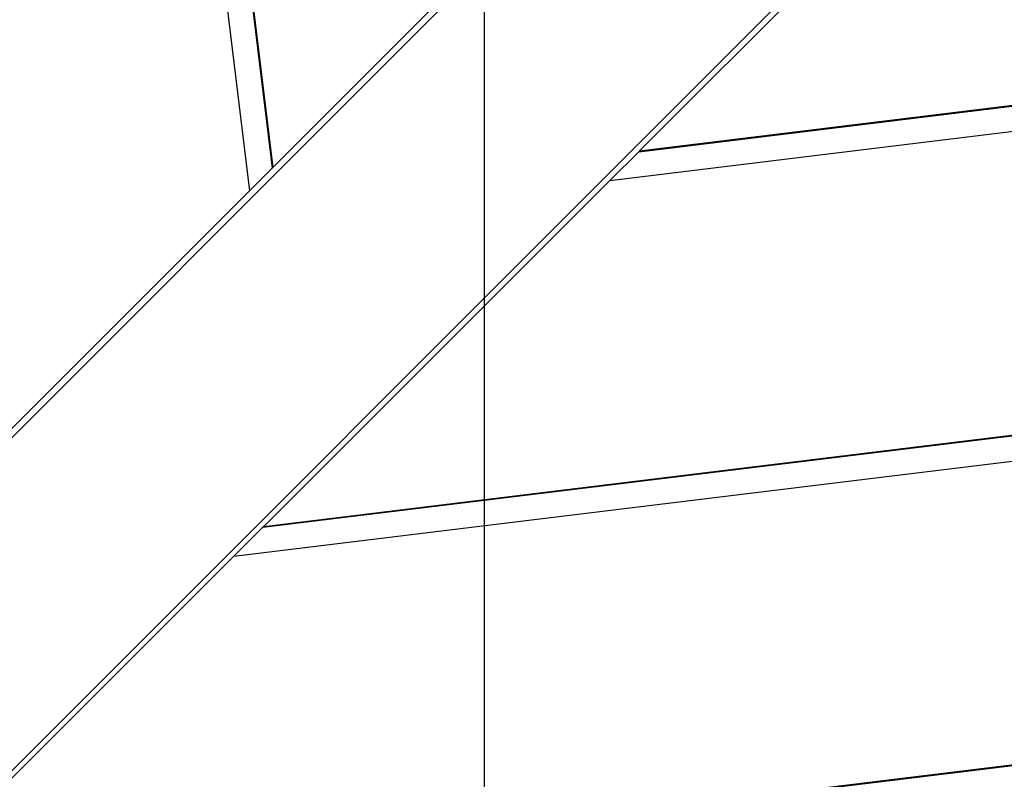
# Model space of a CAD drawing. Extents: x -46.6 to 46.6, y -45.3 to 45.3.
# Drawn here: x 13.2 to 14.7, y 6.5 to 7.7 of the extents above; entities that cross this region are included whole.
import ezdxf

# ---------------------------------------------------------------- set-up
doc = ezdxf.new("R2010")
doc.units = 0
doc.layers.get('0').update_dxf_attribs({"linetype": 'CONTINUOUS'})

msp = doc.modelspace()

# ---------------------------------------------------------------- linework, layer by layer
at = {"color": 0}
for points in [[(13.9102, -15.4573), (13.9102, 32.5427)], [(13.9102, -15.4573), (13.9102, 32.5427)], [(13.9102, -15.4573), (13.9102, 32.5427)], [(13.9102, -15.4573), (13.9102, 32.5427)], [(13.9102, -15.4573), (13.9102, 32.5427)], [(13.9102, -15.4573), (13.9102, 32.5427)], [(13.9102, -15.4573), (13.9102, 32.5427)], [(13.9102, -15.4573), (13.9102, 32.5427)], [(13.9102, -15.4573), (13.9102, 32.5427)], [(13.9102, -15.4573), (13.9102, 32.5427)], [(13.9102, -15.4573), (13.9102, 32.5427)], [(13.9102, -15.4573), (13.9102, 32.5427)], [(13.9102, -15.4573), (13.9102, 32.5427)], [(13.9102, -15.4573), (13.9102, 32.5427)], [(13.9102, -15.4573), (13.9102, 32.5427)], [(13.9102, -15.4573), (13.9102, 32.5427)], [(13.9102, -15.4573), (13.9102, 32.5427)], [(13.9102, -15.4573), (13.9102, 32.5427)], [(13.9102, -15.4573), (13.9102, 32.5427)], [(13.9102, -15.4573), (13.9102, 32.5427)], [(13.9102, -15.4573), (13.9102, 32.5427)], [(13.2261, 9.944), (13.5309, 7.4462)], [(13.2261, 9.944), (13.5309, 7.4462)], [(13.2261, 9.944), (13.5309, 7.4462)], [(13.2261, 9.944), (13.5309, 7.4462)], [(13.2261, 9.944), (13.5309, 7.4462)], [(13.2261, 9.944), (13.5309, 7.4462)], [(13.2261, 9.944), (13.5309, 7.4462)], [(13.2261, 9.944), (13.5309, 7.4462)], [(13.2261, 9.944), (13.5309, 7.4462)], [(13.2261, 9.944), (13.5309, 7.4462)], [(13.2261, 9.944), (13.5309, 7.4462)], [(13.2261, 9.944), (13.5309, 7.4462)], [(13.2261, 9.944), (13.5309, 7.4462)], [(13.2261, 9.944), (13.5309, 7.4462)], [(13.2261, 9.944), (13.5309, 7.4462)], [(13.2261, 9.944), (13.5309, 7.4462)], [(13.2261, 9.944), (13.5309, 7.4462)], [(13.2261, 9.944), (13.5309, 7.4462)], [(13.2261, 9.944), (13.5309, 7.4462)], [(13.2261, 9.944), (13.5309, 7.4462)], [(13.2261, 9.944), (13.5309, 7.4462)], [(13.2726, 9.8975), (13.5673, 7.4826)], [(13.2726, 9.8975), (13.5673, 7.4826)], [(13.2726, 9.8975), (13.5673, 7.4826)], [(13.2726, 9.8975), (13.5673, 7.4826)], [(13.2726, 9.8975), (13.5673, 7.4826)], [(13.2726, 9.8975), (13.5673, 7.4826)], [(13.2726, 9.8975), (13.5673, 7.4826)], [(13.2726, 9.8975), (13.5673, 7.4826)], [(13.2726, 9.8975), (13.5673, 7.4826)], [(13.2726, 9.8975), (13.5673, 7.4826)], [(13.2726, 9.8975), (13.5673, 7.4826)], [(13.2726, 9.8975), (13.5673, 7.4826)], [(13.2726, 9.8975), (13.5673, 7.4826)], [(13.2726, 9.8975), (13.5673, 7.4826)], [(13.2726, 9.8975), (13.5673, 7.4826)], [(13.2726, 9.8975), (13.5673, 7.4826)], [(13.2726, 9.8975), (13.5673, 7.4826)], [(13.2726, 9.8975), (13.5673, 7.4826)], [(13.2726, 9.8975), (13.5673, 7.4826)], [(13.2726, 9.8975), (13.5673, 7.4826)], [(13.2726, 9.8975), (13.5673, 7.4826)], [(13.2742, 9.8959), (13.5685, 7.4838)], [(13.2742, 9.8959), (13.5685, 7.4838)], [(13.2742, 9.8959), (13.5685, 7.4838)], [(13.2742, 9.8959), (13.5685, 7.4838)], [(13.2742, 9.8959), (13.5685, 7.4838)], [(13.2742, 9.8959), (13.5685, 7.4838)], [(13.2742, 9.8959), (13.5685, 7.4838)], [(13.2742, 9.8959), (13.5685, 7.4838)], [(13.2742, 9.8959), (13.5685, 7.4838)], [(13.2742, 9.8959), (13.5685, 7.4838)], [(13.2742, 9.8959), (13.5685, 7.4838)], [(13.2742, 9.8959), (13.5685, 7.4838)], [(13.2742, 9.8959), (13.5685, 7.4838)], [(13.2742, 9.8959), (13.5685, 7.4838)], [(13.2742, 9.8959), (13.5685, 7.4838)], [(13.2742, 9.8959), (13.5685, 7.4838)], [(13.2742, 9.8959), (13.5685, 7.4838)], [(13.2742, 9.8959), (13.5685, 7.4838)], [(13.2742, 9.8959), (13.5685, 7.4838)], [(13.2742, 9.8959), (13.5685, 7.4838)], [(13.2742, 9.8959), (13.5685, 7.4838)], [(14.6416, 8.5427), (7.3211, 1.2223)], [(14.6416, 8.5427), (7.3211, 1.2223)], [(14.6416, 8.5427), (7.3211, 1.2223)], [(14.6416, 8.5427), (7.3211, 1.2223)], [(14.6416, 8.5427), (7.3211, 1.2223)], [(14.6416, 8.5427), (7.3211, 1.2223)], [(14.6416, 8.5427), (7.3211, 1.2223)], [(14.6416, 8.5427), (7.3211, 1.2223)], [(14.6416, 8.5427), (7.3211, 1.2223)], [(14.6416, 8.5427), (7.3211, 1.2223)], [(14.6416, 8.5427), (7.3211, 1.2223)], [(14.6416, 8.5427), (7.3211, 1.2223)], [(14.6416, 8.5427), (7.3211, 1.2223)], [(14.6416, 8.5427), (7.3211, 1.2223)], [(14.6416, 8.5427), (7.3211, 1.2223)], [(14.6416, 8.5427), (7.3211, 1.2223)], [(14.6416, 8.5427), (7.3211, 1.2223)], [(14.6416, 8.5427), (7.3211, 1.2223)], [(14.6416, 8.5427), (7.3211, 1.2223)], [(14.6416, 8.5427), (7.3211, 1.2223)], [(14.6416, 8.5427), (7.3211, 1.2223)], [(7.5898, 0.9536), (14.9102, 8.274)], [(7.5898, 0.9536), (14.9102, 8.274)], [(7.5898, 0.9536), (14.9102, 8.274)], [(7.5898, 0.9536), (14.9102, 8.274)], [(7.5898, 0.9536), (14.9102, 8.274)], [(7.5898, 0.9536), (14.9102, 8.274)], [(7.5898, 0.9536), (14.9102, 8.274)], [(7.5898, 0.9536), (14.9102, 8.274)], [(7.5898, 0.9536), (14.9102, 8.274)], [(7.5898, 0.9536), (14.9102, 8.274)], [(7.5898, 0.9536), (14.9102, 8.274)], [(7.5898, 0.9536), (14.9102, 8.274)], [(7.5898, 0.9536), (14.9102, 8.274)], [(7.5898, 0.9536), (14.9102, 8.274)], [(7.5898, 0.9536), (14.9102, 8.274)], [(7.5898, 0.9536), (14.9102, 8.274)], [(7.5898, 0.9536), (14.9102, 8.274)], [(7.5898, 0.9536), (14.9102, 8.274)], [(7.5898, 0.9536), (14.9102, 8.274)], [(7.5898, 0.9536), (14.9102, 8.274)], [(7.5898, 0.9536), (14.9102, 8.274)], [(14.7185, 8.0683), (14.1603, 7.5107)], [(14.7185, 8.0683), (14.1603, 7.5107)], [(14.7185, 8.0683), (14.1603, 7.5107)], [(14.7185, 8.0683), (14.1603, 7.5107)], [(14.7185, 8.0683), (14.1603, 7.5107)], [(14.7185, 8.0683), (14.1603, 7.5107)], [(14.7185, 8.0683), (14.1603, 7.5107)], [(14.7185, 8.0683), (14.1603, 7.5107)], [(14.7185, 8.0683), (14.1603, 7.5107)], [(14.7185, 8.0683), (14.1603, 7.5107)], [(14.7185, 8.0683), (14.1603, 7.5107)], [(14.7185, 8.0683), (14.1603, 7.5107)], [(14.7185, 8.0683), (14.1603, 7.5107)], [(14.7185, 8.0683), (14.1603, 7.5107)], [(14.7185, 8.0683), (14.1603, 7.5107)], [(14.7185, 8.0683), (14.1603, 7.5107)], [(14.7185, 8.0683), (14.1603, 7.5107)], [(14.7185, 8.0683), (14.1603, 7.5107)], [(14.7185, 8.0683), (14.1603, 7.5107)], [(14.7185, 8.0683), (14.1603, 7.5107)], [(14.7185, 8.0683), (14.1603, 7.5107)], [(13.5685, 7.4838), (14.0048, 7.9201)], [(13.5685, 7.4838), (14.0048, 7.9201)], [(13.5685, 7.4838), (14.0048, 7.9201)], [(13.5685, 7.4838), (14.0048, 7.9201)], [(13.5685, 7.4838), (14.0048, 7.9201)], [(13.5685, 7.4838), (14.0048, 7.9201)], [(13.5685, 7.4838), (14.0048, 7.9201)], [(13.5685, 7.4838), (14.0048, 7.9201)], [(13.5685, 7.4838), (14.0048, 7.9201)], [(13.5685, 7.4838), (14.0048, 7.9201)], [(13.5685, 7.4838), (14.0048, 7.9201)], [(13.5685, 7.4838), (14.0048, 7.9201)], [(13.5685, 7.4838), (14.0048, 7.9201)], [(13.5685, 7.4838), (14.0048, 7.9201)], [(13.5685, 7.4838), (14.0048, 7.9201)], [(13.5685, 7.4838), (14.0048, 7.9201)], [(13.5685, 7.4838), (14.0048, 7.9201)], [(13.5685, 7.4838), (14.0048, 7.9201)], [(13.5685, 7.4838), (14.0048, 7.9201)], [(13.5685, 7.4838), (14.0048, 7.9201)], [(13.5685, 7.4838), (14.0048, 7.9201)], [(14.1603, 7.5107), (15.4963, 7.6737)], [(14.1603, 7.5107), (15.4963, 7.6737)], [(14.1603, 7.5107), (15.4963, 7.6737)], [(14.1603, 7.5107), (15.4963, 7.6737)], [(14.1603, 7.5107), (15.4963, 7.6737)], [(14.1603, 7.5107), (15.4963, 7.6737)], [(14.1603, 7.5107), (15.4963, 7.6737)], [(14.1603, 7.5107), (15.4963, 7.6737)], [(14.1603, 7.5107), (15.4963, 7.6737)], [(14.1603, 7.5107), (15.4963, 7.6737)], [(14.1603, 7.5107), (15.4963, 7.6737)], [(14.1603, 7.5107), (15.4963, 7.6737)], [(14.1603, 7.5107), (15.4963, 7.6737)], [(14.1603, 7.5107), (15.4963, 7.6737)], [(14.1603, 7.5107), (15.4963, 7.6737)], [(14.1603, 7.5107), (15.4963, 7.6737)], [(14.1603, 7.5107), (15.4963, 7.6737)], [(14.1603, 7.5107), (15.4963, 7.6737)], [(14.1603, 7.5107), (15.4963, 7.6737)], [(14.1603, 7.5107), (15.4963, 7.6737)], [(14.1603, 7.5107), (15.4963, 7.6737)], [(14.1587, 7.5091), (15.3798, 7.6581)], [(14.1587, 7.5091), (15.3798, 7.6581)], [(14.1587, 7.5091), (15.3798, 7.6581)], [(14.1587, 7.5091), (15.3798, 7.6581)], [(14.1587, 7.5091), (15.3798, 7.6581)], [(14.1587, 7.5091), (15.3798, 7.6581)], [(14.1587, 7.5091), (15.3798, 7.6581)], [(14.1587, 7.5091), (15.3798, 7.6581)], [(14.1587, 7.5091), (15.3798, 7.6581)], [(14.1587, 7.5091), (15.3798, 7.6581)], [(14.1587, 7.5091), (15.3798, 7.6581)], [(14.1587, 7.5091), (15.3798, 7.6581)], [(14.1587, 7.5091), (15.3798, 7.6581)], [(14.1587, 7.5091), (15.3798, 7.6581)], [(14.1587, 7.5091), (15.3798, 7.6581)], [(14.1587, 7.5091), (15.3798, 7.6581)], [(14.1587, 7.5091), (15.3798, 7.6581)], [(14.1587, 7.5091), (15.3798, 7.6581)], [(14.1587, 7.5091), (15.3798, 7.6581)], [(14.1587, 7.5091), (15.3798, 7.6581)], [(14.1587, 7.5091), (15.3798, 7.6581)], [(14.1122, 7.4626), (15.5339, 7.6361)], [(14.1122, 7.4626), (15.5339, 7.6361)], [(14.1122, 7.4626), (15.5339, 7.6361)], [(14.1122, 7.4626), (15.5339, 7.6361)], [(14.1122, 7.4626), (15.5339, 7.6361)], [(14.1122, 7.4626), (15.5339, 7.6361)], [(14.1122, 7.4626), (15.5339, 7.6361)], [(14.1122, 7.4626), (15.5339, 7.6361)], [(14.1122, 7.4626), (15.5339, 7.6361)], [(14.1122, 7.4626), (15.5339, 7.6361)], [(14.1122, 7.4626), (15.5339, 7.6361)], [(14.1122, 7.4626), (15.5339, 7.6361)], [(14.1122, 7.4626), (15.5339, 7.6361)], [(14.1122, 7.4626), (15.5339, 7.6361)], [(14.1122, 7.4626), (15.5339, 7.6361)], [(14.1122, 7.4626), (15.5339, 7.6361)], [(14.1122, 7.4626), (15.5339, 7.6361)], [(14.1122, 7.4626), (15.5339, 7.6361)], [(14.1122, 7.4626), (15.5339, 7.6361)], [(14.1122, 7.4626), (15.5339, 7.6361)], [(14.1122, 7.4626), (15.5339, 7.6361)], [(14.213, 7.5633), (14.213, 7.5633), (14.213, 7.5633), (14.213, 7.5633), (14.213, 7.5633), (14.213, 7.5633), (14.213, 7.5633), (14.213, 7.5633), (14.213, 7.5633), (14.213, 7.5633), (14.213, 7.5633), (14.213, 7.5633), (14.213, 7.5633), (14.213, 7.5633), (14.213, 7.5633), (14.213, 7.5633), (14.213, 7.5633), (14.213, 7.5633), (14.213, 7.5633)], [(14.1587, 7.5091), (14.1122, 7.4626)], [(14.1587, 7.5091), (14.1122, 7.4626)], [(14.1587, 7.5091), (14.1122, 7.4626)], [(14.1587, 7.5091), (14.1122, 7.4626)], [(14.1587, 7.5091), (14.1122, 7.4626)], [(14.1587, 7.5091), (14.1122, 7.4626)], [(14.1587, 7.5091), (14.1122, 7.4626)], [(14.1587, 7.5091), (14.1122, 7.4626)], [(14.1587, 7.5091), (14.1122, 7.4626)], [(14.1587, 7.5091), (14.1122, 7.4626)], [(14.1587, 7.5091), (14.1122, 7.4626)], [(14.1587, 7.5091), (14.1122, 7.4626)], [(14.1587, 7.5091), (14.1122, 7.4626)], [(14.1587, 7.5091), (14.1122, 7.4626)], [(14.1587, 7.5091), (14.1122, 7.4626)], [(14.1587, 7.5091), (14.1122, 7.4626)], [(14.1587, 7.5091), (14.1122, 7.4626)], [(14.1587, 7.5091), (14.1122, 7.4626)], [(14.1587, 7.5091), (14.1122, 7.4626)], [(14.1587, 7.5091), (14.1122, 7.4626)], [(14.1587, 7.5091), (14.1122, 7.4626)], [(14.1603, 7.5107), (14.1587, 7.5091)], [(14.1603, 7.5107), (14.1587, 7.5091)], [(14.1603, 7.5107), (14.1587, 7.5091)], [(14.1603, 7.5107), (14.1587, 7.5091)], [(14.1603, 7.5107), (14.1587, 7.5091)], [(14.1603, 7.5107), (14.1587, 7.5091)], [(14.1603, 7.5107), (14.1587, 7.5091)], [(14.1603, 7.5107), (14.1587, 7.5091)], [(14.1603, 7.5107), (14.1587, 7.5091)], [(14.1603, 7.5107), (14.1587, 7.5091)], [(14.1603, 7.5107), (14.1587, 7.5091)], [(14.1603, 7.5107), (14.1587, 7.5091)], [(14.1603, 7.5107), (14.1587, 7.5091)], [(14.1603, 7.5107), (14.1587, 7.5091)], [(14.1603, 7.5107), (14.1587, 7.5091)], [(14.1603, 7.5107), (14.1587, 7.5091)], [(14.1603, 7.5107), (14.1587, 7.5091)], [(14.1603, 7.5107), (14.1587, 7.5091)], [(14.1603, 7.5107), (14.1587, 7.5091)], [(14.1603, 7.5107), (14.1587, 7.5091)], [(14.1603, 7.5107), (14.1587, 7.5091)], [(14.1587, 7.5091), (14.1587, 7.5091)], [(14.1587, 7.5091), (14.1587, 7.5091)], [(14.1587, 7.5091), (14.1587, 7.5091)], [(14.1603, 7.5107), (14.1603, 7.5107)], [(14.1603, 7.5107), (14.1603, 7.5107)], [(14.1603, 7.5107), (14.1603, 7.5107)], [(14.1603, 7.5107), (14.1603, 7.5107)], [(14.1603, 7.5107), (14.1603, 7.5107)], [(14.1603, 7.5107), (14.1603, 7.5107)], [(14.1603, 7.5107), (14.1603, 7.5107)], [(14.1603, 7.5107), (14.1603, 7.5107)], [(14.1603, 7.5107), (14.1603, 7.5107)], [(14.1603, 7.5107), (14.1603, 7.5107)], [(14.1603, 7.5107), (14.1603, 7.5107)], [(14.1603, 7.5107), (14.1603, 7.5107)], [(14.1603, 7.5107), (14.1603, 7.5107)], [(14.1603, 7.5107), (14.1603, 7.5107)], [(14.1603, 7.5107), (14.1603, 7.5107)], [(14.1603, 7.5107), (14.1603, 7.5107)], [(14.1603, 7.5107), (14.1603, 7.5107)], [(14.1603, 7.5107), (14.1603, 7.5107)], [(14.1603, 7.5107), (14.1603, 7.5107)], [(14.1603, 7.5107), (14.1603, 7.5107)], [(14.1603, 7.5107), (14.1603, 7.5107)], [(14.1603, 7.5107), (14.1603, 7.5107)], [(14.1603, 7.5107), (14.1603, 7.5107)], [(14.1603, 7.5107), (14.1603, 7.5107)], [(14.1603, 7.5107), (14.1603, 7.5107)], [(14.1603, 7.5107), (14.1603, 7.5107)], [(13.5309, 7.4462), (13.5673, 7.4826)], [(13.5309, 7.4462), (13.5673, 7.4826)], [(13.5309, 7.4462), (13.5673, 7.4826)], [(13.5309, 7.4462), (13.5673, 7.4826)], [(13.5309, 7.4462), (13.5673, 7.4826)], [(13.5309, 7.4462), (13.5673, 7.4826)], [(13.5309, 7.4462), (13.5673, 7.4826)], [(13.5309, 7.4462), (13.5673, 7.4826)], [(13.5309, 7.4462), (13.5673, 7.4826)], [(13.5309, 7.4462), (13.5673, 7.4826)], [(13.5309, 7.4462), (13.5673, 7.4826)], [(13.5309, 7.4462), (13.5673, 7.4826)], [(13.5309, 7.4462), (13.5673, 7.4826)], [(13.5309, 7.4462), (13.5673, 7.4826)], [(13.5309, 7.4462), (13.5673, 7.4826)], [(13.5309, 7.4462), (13.5673, 7.4826)], [(13.5309, 7.4462), (13.5673, 7.4826)], [(13.5309, 7.4462), (13.5673, 7.4826)], [(13.5309, 7.4462), (13.5673, 7.4826)], [(13.5309, 7.4462), (13.5673, 7.4826)], [(13.5309, 7.4462), (13.5673, 7.4826)], [(13.5673, 7.4826), (13.5685, 7.4838)], [(13.5673, 7.4826), (13.5685, 7.4838)], [(13.5673, 7.4826), (13.5685, 7.4838)], [(13.5673, 7.4826), (13.5685, 7.4838)], [(13.5673, 7.4826), (13.5685, 7.4838)], [(13.5673, 7.4826), (13.5685, 7.4838)], [(13.5673, 7.4826), (13.5685, 7.4838)], [(13.5673, 7.4826), (13.5685, 7.4838)], [(13.5673, 7.4826), (13.5685, 7.4838)], [(13.5673, 7.4826), (13.5685, 7.4838)], [(13.5673, 7.4826), (13.5685, 7.4838)], [(13.5673, 7.4826), (13.5685, 7.4838)], [(13.5673, 7.4826), (13.5685, 7.4838)], [(13.5673, 7.4826), (13.5685, 7.4838)], [(13.5673, 7.4826), (13.5685, 7.4838)], [(13.5673, 7.4826), (13.5685, 7.4838)], [(13.5673, 7.4826), (13.5685, 7.4838)], [(13.5673, 7.4826), (13.5685, 7.4838)], [(13.5673, 7.4826), (13.5685, 7.4838)], [(13.5673, 7.4826), (13.5685, 7.4838)], [(13.5673, 7.4826), (13.5685, 7.4838)], [(13.5673, 7.4826), (13.5673, 7.4826)], [(13.5673, 7.4826), (13.5673, 7.4826)], [(13.5673, 7.4826), (13.5673, 7.4826)], [(13.5685, 7.4838), (13.5685, 7.4838)], [(13.5685, 7.4838), (13.5685, 7.4838)], [(13.5685, 7.4838), (13.5685, 7.4838)], [(13.5685, 7.4838), (13.5685, 7.4838)], [(13.5685, 7.4838), (13.5685, 7.4838)], [(13.5685, 7.4838), (13.5685, 7.4838)], [(13.5685, 7.4838), (13.5685, 7.4838)], [(13.5685, 7.4838), (13.5685, 7.4838)], [(13.5685, 7.4838), (13.5685, 7.4838)], [(13.5685, 7.4838), (13.5685, 7.4838)], [(13.5685, 7.4838), (13.5685, 7.4838)], [(13.5685, 7.4838), (13.5685, 7.4838)], [(13.5685, 7.4838), (13.5685, 7.4838)], [(13.5685, 7.4838), (13.5685, 7.4838)], [(13.5685, 7.4838), (13.5685, 7.4838)], [(13.5685, 7.4838), (13.5685, 7.4838)], [(13.5685, 7.4838), (13.5685, 7.4838)], [(13.5685, 7.4838), (13.5685, 7.4838)], [(13.5685, 7.4838), (13.5685, 7.4838)], [(13.5685, 7.4838), (13.5685, 7.4838)], [(13.5685, 7.4838), (13.5685, 7.4838)], [(13.5685, 7.4838), (13.5685, 7.4838)], [(13.5685, 7.4838), (13.5685, 7.4838)], [(13.5685, 7.4838), (13.5685, 7.4838)], [(13.5685, 7.4838), (13.5685, 7.4838)], [(13.5685, 7.4838), (13.5685, 7.4838)], [(14.1122, 7.4626), (13.554, 6.905)], [(14.1122, 7.4626), (13.554, 6.905)], [(14.1122, 7.4626), (13.554, 6.905)], [(14.1122, 7.4626), (13.554, 6.905)], [(14.1122, 7.4626), (13.554, 6.905)], [(14.1122, 7.4626), (13.554, 6.905)], [(14.1122, 7.4626), (13.554, 6.905)], [(14.1122, 7.4626), (13.554, 6.905)], [(14.1122, 7.4626), (13.554, 6.905)], [(14.1122, 7.4626), (13.554, 6.905)], [(14.1122, 7.4626), (13.554, 6.905)], [(14.1122, 7.4626), (13.554, 6.905)], [(14.1122, 7.4626), (13.554, 6.905)], [(14.1122, 7.4626), (13.554, 6.905)], [(14.1122, 7.4626), (13.554, 6.905)], [(14.1122, 7.4626), (13.554, 6.905)], [(14.1122, 7.4626), (13.554, 6.905)], [(14.1122, 7.4626), (13.554, 6.905)], [(14.1122, 7.4626), (13.554, 6.905)], [(14.1122, 7.4626), (13.554, 6.905)], [(14.1122, 7.4626), (13.554, 6.905)], [(14.1122, 7.4626), (14.1122, 7.4626)], [(14.1122, 7.4626), (14.1122, 7.4626)], [(14.1122, 7.4626), (14.1122, 7.4626)], [(13.0946, 7.0099), (13.5309, 7.4462)], [(13.0946, 7.0099), (13.5309, 7.4462)], [(13.0946, 7.0099), (13.5309, 7.4462)], [(13.0946, 7.0099), (13.5309, 7.4462)], [(13.0946, 7.0099), (13.5309, 7.4462)], [(13.0946, 7.0099), (13.5309, 7.4462)], [(13.0946, 7.0099), (13.5309, 7.4462)], [(13.0946, 7.0099), (13.5309, 7.4462)], [(13.0946, 7.0099), (13.5309, 7.4462)], [(13.0946, 7.0099), (13.5309, 7.4462)], [(13.0946, 7.0099), (13.5309, 7.4462)], [(13.0946, 7.0099), (13.5309, 7.4462)], [(13.0946, 7.0099), (13.5309, 7.4462)], [(13.0946, 7.0099), (13.5309, 7.4462)], [(13.0946, 7.0099), (13.5309, 7.4462)], [(13.0946, 7.0099), (13.5309, 7.4462)], [(13.0946, 7.0099), (13.5309, 7.4462)], [(13.0946, 7.0099), (13.5309, 7.4462)], [(13.0946, 7.0099), (13.5309, 7.4462)], [(13.0946, 7.0099), (13.5309, 7.4462)], [(13.0946, 7.0099), (13.5309, 7.4462)], [(13.5309, 7.4462), (13.5309, 7.4462)], [(13.5309, 7.4462), (13.5309, 7.4462)], [(13.5309, 7.4462), (13.5309, 7.4462)], [(13.554, 6.905), (15.9702, 7.1998)], [(13.554, 6.905), (15.9702, 7.1998)], [(13.554, 6.905), (15.9702, 7.1998)], [(13.554, 6.905), (15.9702, 7.1998)], [(13.554, 6.905), (15.9702, 7.1998)], [(13.554, 6.905), (15.9702, 7.1998)], [(13.554, 6.905), (15.9702, 7.1998)], [(13.554, 6.905), (15.9702, 7.1998)], [(13.554, 6.905), (15.9702, 7.1998)], [(13.554, 6.905), (15.9702, 7.1998)], [(13.554, 6.905), (15.9702, 7.1998)], [(13.554, 6.905), (15.9702, 7.1998)], [(13.554, 6.905), (15.9702, 7.1998)], [(13.554, 6.905), (15.9702, 7.1998)], [(13.554, 6.905), (15.9702, 7.1998)], [(13.554, 6.905), (15.9702, 7.1998)], [(13.554, 6.905), (15.9702, 7.1998)], [(13.554, 6.905), (15.9702, 7.1998)], [(13.554, 6.905), (15.9702, 7.1998)], [(13.554, 6.905), (15.9702, 7.1998)], [(13.554, 6.905), (15.9702, 7.1998)], [(13.5525, 6.9034), (15.7617, 7.1729)], [(13.5525, 6.9034), (15.7617, 7.1729)], [(13.5525, 6.9034), (15.7617, 7.1729)], [(13.5525, 6.9034), (15.7617, 7.1729)], [(13.5525, 6.9034), (15.7617, 7.1729)], [(13.5525, 6.9034), (15.7617, 7.1729)], [(13.5525, 6.9034), (15.7617, 7.1729)], [(13.5525, 6.9034), (15.7617, 7.1729)], [(13.5525, 6.9034), (15.7617, 7.1729)], [(13.5525, 6.9034), (15.7617, 7.1729)], [(13.5525, 6.9034), (15.7617, 7.1729)], [(13.5525, 6.9034), (15.7617, 7.1729)], [(13.5525, 6.9034), (15.7617, 7.1729)], [(13.5525, 6.9034), (15.7617, 7.1729)], [(13.5525, 6.9034), (15.7617, 7.1729)], [(13.5525, 6.9034), (15.7617, 7.1729)], [(13.5525, 6.9034), (15.7617, 7.1729)], [(13.5525, 6.9034), (15.7617, 7.1729)], [(13.5525, 6.9034), (15.7617, 7.1729)], [(13.5525, 6.9034), (15.7617, 7.1729)], [(13.5525, 6.9034), (15.7617, 7.1729)], [(13.5059, 6.8569), (16.0079, 7.1621)], [(13.5059, 6.8569), (16.0079, 7.1621)], [(13.5059, 6.8569), (16.0079, 7.1621)], [(13.5059, 6.8569), (16.0079, 7.1621)], [(13.5059, 6.8569), (16.0079, 7.1621)], [(13.5059, 6.8569), (16.0079, 7.1621)], [(13.5059, 6.8569), (16.0079, 7.1621)], [(13.5059, 6.8569), (16.0079, 7.1621)], [(13.5059, 6.8569), (16.0079, 7.1621)], [(13.5059, 6.8569), (16.0079, 7.1621)], [(13.5059, 6.8569), (16.0079, 7.1621)], [(13.5059, 6.8569), (16.0079, 7.1621)], [(13.5059, 6.8569), (16.0079, 7.1621)], [(13.5059, 6.8569), (16.0079, 7.1621)], [(13.5059, 6.8569), (16.0079, 7.1621)], [(13.5059, 6.8569), (16.0079, 7.1621)], [(13.5059, 6.8569), (16.0079, 7.1621)], [(13.5059, 6.8569), (16.0079, 7.1621)], [(13.5059, 6.8569), (16.0079, 7.1621)], [(13.5059, 6.8569), (16.0079, 7.1621)], [(13.5059, 6.8569), (16.0079, 7.1621)], [(13.5524, 6.9034), (13.5059, 6.8569)], [(13.5524, 6.9034), (13.5059, 6.8569)], [(13.5524, 6.9034), (13.5059, 6.8569)], [(13.5524, 6.9034), (13.5059, 6.8569)], [(13.5524, 6.9034), (13.5059, 6.8569)], [(13.5524, 6.9034), (13.5059, 6.8569)], [(13.5524, 6.9034), (13.5059, 6.8569)], [(13.5524, 6.9034), (13.5059, 6.8569)], [(13.5524, 6.9034), (13.5059, 6.8569)], [(13.5524, 6.9034), (13.5059, 6.8569)], [(13.5524, 6.9034), (13.5059, 6.8569)], [(13.5524, 6.9034), (13.5059, 6.8569)], [(13.5524, 6.9034), (13.5059, 6.8569)], [(13.5524, 6.9034), (13.5059, 6.8569)], [(13.5524, 6.9034), (13.5059, 6.8569)], [(13.5524, 6.9034), (13.5059, 6.8569)], [(13.5524, 6.9034), (13.5059, 6.8569)], [(13.5524, 6.9034), (13.5059, 6.8569)], [(13.5524, 6.9034), (13.5059, 6.8569)], [(13.5524, 6.9034), (13.5059, 6.8569)], [(13.5524, 6.9034), (13.5059, 6.8569)], [(13.554, 6.905), (13.5524, 6.9034)], [(13.554, 6.905), (13.5524, 6.9034)], [(13.554, 6.905), (13.5524, 6.9034)], [(13.554, 6.905), (13.5524, 6.9034)], [(13.554, 6.905), (13.5524, 6.9034)], [(13.554, 6.905), (13.5524, 6.9034)], [(13.554, 6.905), (13.5524, 6.9034)], [(13.554, 6.905), (13.5524, 6.9034)], [(13.554, 6.905), (13.5524, 6.9034)], [(13.554, 6.905), (13.5524, 6.9034)], [(13.554, 6.905), (13.5524, 6.9034)], [(13.554, 6.905), (13.5524, 6.9034)], [(13.554, 6.905), (13.5524, 6.9034)], [(13.554, 6.905), (13.5524, 6.9034)], [(13.554, 6.905), (13.5524, 6.9034)], [(13.554, 6.905), (13.5524, 6.9034)], [(13.554, 6.905), (13.5524, 6.9034)], [(13.554, 6.905), (13.5524, 6.9034)], [(13.554, 6.905), (13.5524, 6.9034)], [(13.554, 6.905), (13.5524, 6.9034)], [(13.554, 6.905), (13.5524, 6.9034)], [(13.5524, 6.9034), (13.5524, 6.9034)], [(13.5524, 6.9034), (13.5524, 6.9034)], [(13.5525, 6.9034), (13.5525, 6.9034)], [(13.554, 6.905), (13.554, 6.905)], [(13.554, 6.905), (13.554, 6.905)], [(13.554, 6.905), (13.554, 6.905)], [(13.5059, 6.8569), (12.9478, 6.2993)], [(13.5059, 6.8569), (12.9478, 6.2993)], [(13.5059, 6.8569), (12.9478, 6.2993)], [(13.5059, 6.8569), (12.9478, 6.2993)], [(13.5059, 6.8569), (12.9478, 6.2993)], [(13.5059, 6.8569), (12.9478, 6.2993)], [(13.5059, 6.8569), (12.9478, 6.2993)], [(13.5059, 6.8569), (12.9478, 6.2993)], [(13.5059, 6.8569), (12.9478, 6.2993)], [(13.5059, 6.8569), (12.9478, 6.2993)], [(13.5059, 6.8569), (12.9478, 6.2993)], [(13.5059, 6.8569), (12.9478, 6.2993)], [(13.5059, 6.8569), (12.9478, 6.2993)], [(13.5059, 6.8569), (12.9478, 6.2993)], [(13.5059, 6.8569), (12.9478, 6.2993)], [(13.5059, 6.8569), (12.9478, 6.2993)], [(13.5059, 6.8569), (12.9478, 6.2993)], [(13.5059, 6.8569), (12.9478, 6.2993)], [(13.5059, 6.8569), (12.9478, 6.2993)], [(13.5059, 6.8569), (12.9478, 6.2993)], [(13.5059, 6.8569), (12.9478, 6.2993)], [(13.5059, 6.8569), (13.5059, 6.8569)], [(13.5059, 6.8569), (13.5059, 6.8569)], [(13.5059, 6.8569), (13.5059, 6.8569)], [(12.9478, 6.2993), (16.4441, 6.7258)], [(12.9478, 6.2993), (16.4441, 6.7258)], [(12.9478, 6.2993), (16.4441, 6.7258)], [(12.9478, 6.2993), (16.4441, 6.7258)], [(12.9478, 6.2993), (16.4441, 6.7258)], [(12.9478, 6.2993), (16.4441, 6.7258)], [(12.9478, 6.2993), (16.4441, 6.7258)], [(12.9478, 6.2993), (16.4441, 6.7258)], [(12.9478, 6.2993), (16.4441, 6.7258)], [(12.9478, 6.2993), (16.4441, 6.7258)], [(12.9478, 6.2993), (16.4441, 6.7258)], [(12.9478, 6.2993), (16.4441, 6.7258)], [(12.9478, 6.2993), (16.4441, 6.7258)], [(12.9478, 6.2993), (16.4441, 6.7258)], [(12.9478, 6.2993), (16.4441, 6.7258)], [(12.9478, 6.2993), (16.4441, 6.7258)], [(12.9478, 6.2993), (16.4441, 6.7258)], [(12.9478, 6.2993), (16.4441, 6.7258)], [(12.9478, 6.2993), (16.4441, 6.7258)], [(12.9478, 6.2993), (16.4441, 6.7258)], [(12.9478, 6.2993), (16.4441, 6.7258)], [(12.9462, 6.2977), (16.1419, 6.6876)], [(12.9462, 6.2977), (16.1419, 6.6876)], [(12.9462, 6.2977), (16.1419, 6.6876)], [(12.9462, 6.2977), (16.1419, 6.6876)], [(12.9462, 6.2977), (16.1419, 6.6876)], [(12.9462, 6.2977), (16.1419, 6.6876)], [(12.9462, 6.2977), (16.1419, 6.6876)], [(12.9462, 6.2977), (16.1419, 6.6876)], [(12.9462, 6.2977), (16.1419, 6.6876)], [(12.9462, 6.2977), (16.1419, 6.6876)], [(12.9462, 6.2977), (16.1419, 6.6876)], [(12.9462, 6.2977), (16.1419, 6.6876)], [(12.9462, 6.2977), (16.1419, 6.6876)], [(12.9462, 6.2977), (16.1419, 6.6876)], [(12.9462, 6.2977), (16.1419, 6.6876)], [(12.9462, 6.2977), (16.1419, 6.6876)], [(12.9462, 6.2977), (16.1419, 6.6876)], [(12.9462, 6.2977), (16.1419, 6.6876)], [(12.9462, 6.2977), (16.1419, 6.6876)], [(12.9462, 6.2977), (16.1419, 6.6876)], [(12.9462, 6.2977), (16.1419, 6.6876)]]:
    msp.add_lwpolyline(points, dxfattribs=at)

doc.saveas('drawing.dxf')
